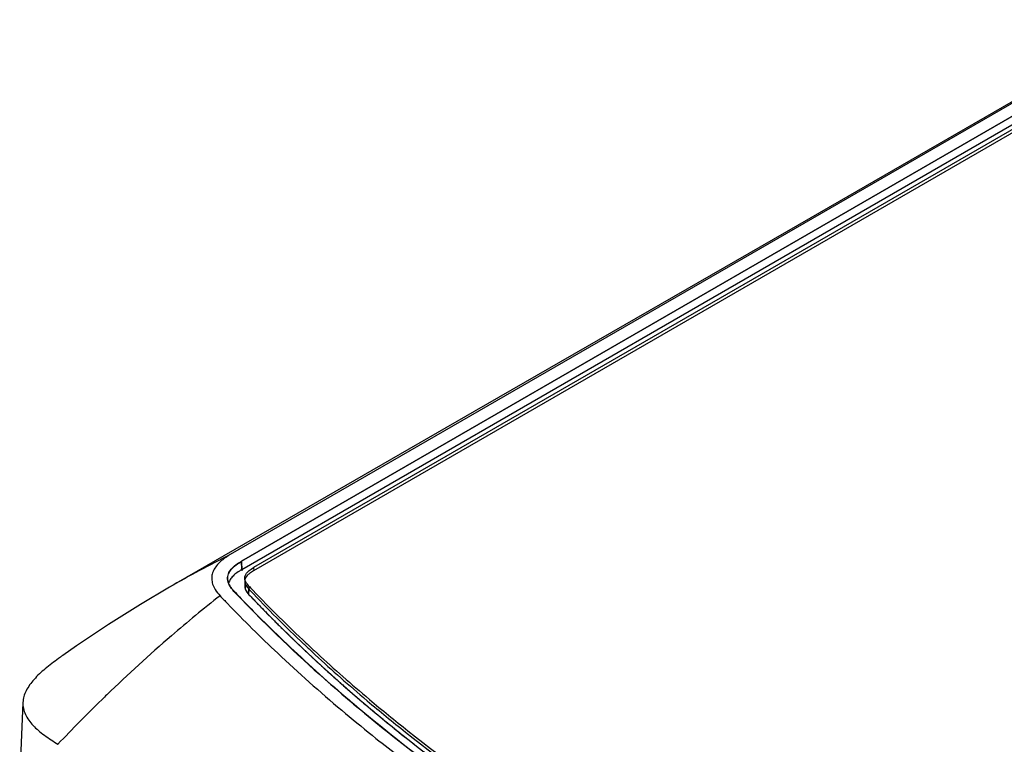
# Model space of a CAD drawing. Units: inches. Extents: x 1 to 21, y 1.5 to 16.2.
# Drawn here: x 1.6 to 2.3, y 14.4 to 14.9 of the extents above; entities that cross this region are included whole.
import ezdxf

# ---------------------------------------------------------------- set-up
doc = ezdxf.new("R2010")
doc.units = ezdxf.units.IN
doc.header["$LTSCALE"] = 1.21
doc.header["$MEASUREMENT"] = 0
doc.layers.get('0').update_dxf_attribs({"linetype": 'CONTINUOUS'})
doc.layers.add('COPY_GEOM', color=7, linetype='CONTINUOUS')
doc.layers.add('SURF_PART', color=7, linetype='CONTINUOUS')

msp = doc.modelspace()

# ---------------------------------------------------------------- linework, layer by layer
at = {"color": 7, "linetype": 'Continuous'}
for p, q in [((2.37129, 14.93709), (1.70723, 14.55369)), ((1.71541, 14.54897), (2.37947, 14.93237)), ((1.71558, 14.54309), (2.37969, 14.9265)), ((2.38803, 14.92549), (1.72397, 14.5421)), ((1.71558, 14.54309), (1.71541, 14.54897)), ((1.72397, 14.5421), (1.72174, 14.54067)), ((1.7176, 14.53475), (1.7176, 14.53089)), ((1.71777, 14.53595), (1.71762, 14.53507)), ((1.66365, 14.53034), (1.66367, 14.53036)), ((1.71821, 14.52845), (1.71923, 14.52674)), ((1.72068, 14.52501), (1.72068, 14.52887)), ((1.72068, 14.52887), (1.7215, 14.52801)), ((1.71923, 14.52674), (1.72068, 14.52501)), ((1.80007, 14.44973), (1.80041, 14.44944)), ((1.80276, 14.4513), (1.80309, 14.45101)), ((1.80309, 14.45101), (1.80545, 14.44901)), ((1.55859, 14.44779), (1.55629, 14.39404)), ((1.7958, 14.4467), (1.79547, 14.44699)), ((1.79818, 14.4447), (1.7958, 14.4467)), ((1.80041, 14.44944), (1.80276, 14.44744)), ((1.78717, 14.44217), (1.78751, 14.44189)), ((1.78751, 14.44189), (1.78989, 14.43989))]:
    msp.add_line(p, q, dxfattribs=at)
at = {"color": 4, "linetype": 'Continuous'}
for p, q in [((1.7178, 14.53223), (1.71765, 14.53153)), ((1.71821, 14.52846), (1.71862, 14.52767)), ((1.71862, 14.52767), (1.71926, 14.5267)), ((1.71926, 14.5267), (1.72068, 14.52501)), ((1.75775, 14.48789), (1.76351, 14.48244)), ((1.78848, 14.45978), (1.78973, 14.45869)), ((1.78973, 14.45869), (1.80014, 14.44967)), ((1.80014, 14.44967), (1.80284, 14.44737))]:
    msp.add_line(p, q, dxfattribs=at)
at = {"color": 7, "linetype": 'Continuous'}
for centre, radius, start, end in [((2.05917, 13.8444), 0.7918, 116.3895, 119.96597), ((1.72206, 14.53475), 0.00446, 175.82421, 179.99901), ((1.72216, 14.53475), 0.00456, 180.0248, 185.67759), ((2.41569, 15.19542), 0.97166, 223.42992, 223.74707), ((2.44365, 15.21358), 0.99575, 223.51141, 226.64991), ((2.31211, 13.74483), 0.9911, 128.14869, 130.7578), ((2.40114, 15.18806), 0.9656, 223.43026, 223.89104), ((2.42871, 15.20795), 0.98973, 223.74976, 224.69398), ((2.44133, 15.20744), 0.9925, 223.43988, 226.45545), ((2.45967, 15.23895), 1.03354, 224.70831, 226.84298), ((2.38273, 13.66387), 1.09852, 130.79093, 134.05681), ((2.51182, 15.29528), 1.1103, 226.86854, 229.82039), ((2.47833, 15.24559), 1.04564, 226.4261, 226.8624), ((2.48201, 15.25336), 1.051, 226.61809, 227.05288), ((1.73541, 14.2701), 0.25816, 125.05826, 125.89496), ((2.50377, 15.27294), 1.08299, 226.8696, 229.47572), ((2.5074, 15.28084), 1.08842, 227.06004, 229.65432), ((2.44343, 13.60141), 1.18563, 134.3173, 136.47627), ((2.41594, 13.62918), 1.14655, 134.04393, 134.30392), ((2.59148, 15.39163), 1.23531, 230.04507, 233.99723), ((1.63529, 14.50697), 0.10292, 239.94235, 240.07141)]:
    msp.add_arc(centre, radius, start, end, dxfattribs=at)
for points, knots in [([(1.70723, 14.55369), (1.70538, 14.55262), (1.70282, 14.55094), (1.69989, 14.54843), (1.69773, 14.5462), (1.69601, 14.54391), (1.69486, 14.54155), (1.69429, 14.53983), (1.69397, 14.53809), (1.69389, 14.53566), (1.69454, 14.53237), (1.69653, 14.5282), (1.69864, 14.52558), (1.69991, 14.52424)], [0, 0, 0, 0, 0.175522, 0.249121, 0.315198, 0.429799, 0.480924, 0.529647, 0.577326, 0.625309, 0.727735, 0.848553, 1, 1, 1, 1]), ([(1.70551, 14.53632), (1.70548, 14.53692), (1.70555, 14.53813), (1.70623, 14.54057), (1.70769, 14.54284), (1.70962, 14.54486), (1.712, 14.54686), (1.714, 14.54816), (1.71541, 14.54897)], [0, 0, 0, 0, 0.106046, 0.21452, 0.447889, 0.575899, 0.711128, 1, 1, 1, 1]), ([(1.71005, 14.52744), (1.70942, 14.52811), (1.70826, 14.52946), (1.70682, 14.53165), (1.70583, 14.53394), (1.70554, 14.53554), (1.70551, 14.53632)], [0, 0, 0, 0, 0.270457, 0.526411, 0.768286, 1, 1, 1, 1]), ([(1.71763, 14.5343), (1.71771, 14.53344), (1.71849, 14.53142), (1.71983, 14.52977), (1.72068, 14.52887)], [0, 0, 0, 0, 0.407776, 1, 1, 1, 1]), ([(1.72174, 14.54067), (1.72118, 14.54027), (1.71956, 14.53901), (1.71812, 14.53729), (1.71777, 14.53595)], [0, 0, 0, 0, 0.332236, 1, 1, 1, 1]), ([(1.7176, 14.53089), (1.7176, 14.5307), (1.71766, 14.52986), (1.71793, 14.52904), (1.71821, 14.52845)], [0, 0, 0, 0, 0.225124, 1, 1, 1, 1]), ([(1.70527, 14.51862), (1.71697, 14.50646), (1.74355, 14.48019), (1.7715, 14.45537), (1.78717, 14.44217)], [0, 0, 0, 0, 0.451654, 1, 1, 1, 1]), ([(1.58405, 14.47924), (1.58082, 14.4769), (1.57614, 14.47335), (1.5704, 14.46827), (1.56662, 14.46442), (1.5634, 14.46045), (1.56086, 14.45635), (1.55915, 14.45213), (1.55865, 14.44922), (1.55859, 14.44779)], [0, 0, 0, 0, 0.286552, 0.422187, 0.551769, 0.674395, 0.789445, 0.897307, 1, 1, 1, 1]), ([(1.55859, 14.44779), (1.55853, 14.44634), (1.55878, 14.44337), (1.56026, 14.43907), (1.56268, 14.435), (1.56588, 14.43116), (1.5697, 14.42754), (1.57555, 14.42291), (1.58039, 14.41984), (1.58375, 14.4179)], [0, 0, 0, 0, 0.106726, 0.215889, 0.330627, 0.452327, 0.580964, 0.715727, 1, 1, 1, 1]), ([(1.80276, 14.44744), (1.81176, 14.43979), (1.84914, 14.409), (1.88839, 14.38049), (1.91885, 14.36017)], [0, 0, 0, 0, 0.24399, 1, 1, 1, 1]), ([(1.80545, 14.44901), (1.81449, 14.44138), (1.85202, 14.41066), (1.89141, 14.38223), (1.92196, 14.36196)], [0, 0, 0, 0, 0.244, 1, 1, 1, 1]), ([(1.78989, 14.43989), (1.7971, 14.43385), (1.81578, 14.41858), (1.84701, 14.39461), (1.8714, 14.3772), (1.88393, 14.36855)], [0, 0, 0, 0, 0.238765, 0.613135, 1, 1, 1, 1])]:
    msp.add_open_spline(points, degree=3, knots=knots, dxfattribs=at)
at = {"color": 4, "linetype": 'Continuous'}
for points, knots in [([(1.7176, 14.53089), (1.7176, 14.53029), (1.71775, 14.52951), (1.71813, 14.52863), (1.71821, 14.52846)], [0, 0, 0, 0, 0.808797, 1, 1, 1, 1]), ([(1.72068, 14.52501), (1.72137, 14.52429), (1.72275, 14.52285), (1.72429, 14.52122), (1.72533, 14.52014), (1.72584, 14.5196), (1.72636, 14.51906), (1.72706, 14.51834), (1.72793, 14.51745), (1.72897, 14.51637), (1.73002, 14.51529), (1.73089, 14.51439), (1.73159, 14.51368), (1.73229, 14.51296), (1.73353, 14.51171), (1.73494, 14.51028), (1.73617, 14.50903), (1.73688, 14.50831), (1.7374, 14.50777), (1.73794, 14.50724), (1.73865, 14.50653), (1.73955, 14.50564), (1.74062, 14.50457), (1.74169, 14.5035), (1.74258, 14.50261), (1.7433, 14.5019), (1.74402, 14.50119), (1.74474, 14.50048), (1.74547, 14.49977), (1.74601, 14.49924), (1.74655, 14.4987), (1.747, 14.49826), (1.74736, 14.49791), (1.74763, 14.49764), (1.74791, 14.49737), (1.74818, 14.49711), (1.7484, 14.49689), (1.74856, 14.49673), (1.74865, 14.49664), (1.74872, 14.49658), (1.74878, 14.49652), (1.74882, 14.49648), (1.74885, 14.49645), (1.74887, 14.49643), (1.74889, 14.49641), (1.7489, 14.4964), (1.74891, 14.49639), (1.74894, 14.49636), (1.74899, 14.49632), (1.74905, 14.49625), (1.74914, 14.49617), (1.74928, 14.49603), (1.74945, 14.49587), (1.74966, 14.49567), (1.74994, 14.4954), (1.75028, 14.49507), (1.7507, 14.49467), (1.75125, 14.49414), (1.75194, 14.49347), (1.75277, 14.49267), (1.7536, 14.49188), (1.75443, 14.49108), (1.75526, 14.49028), (1.75636, 14.48922), (1.75719, 14.48842), (1.75775, 14.48789)], [0, 0, 0, 0, 0.0625, 0.125, 0.140625, 0.15625, 0.171875, 0.1875, 0.21875, 0.25, 0.28125, 0.3125, 0.328125, 0.34375, 0.375, 0.4375, 0.46875, 0.484375, 0.5, 0.515625, 0.53125, 0.5625, 0.59375, 0.625, 0.65625, 0.671875, 0.6875, 0.71875, 0.734375, 0.75, 0.765625, 0.78125, 0.789062, 0.796875, 0.804688, 0.8125, 0.820312, 0.824219, 0.826172, 0.828125, 0.830078, 0.831055, 0.832031, 0.83252, 0.833008, 0.833252, 0.833496, 0.833984, 0.834961, 0.835938, 0.837891, 0.839844, 0.84375, 0.847656, 0.851562, 0.859375, 0.867188, 0.875, 0.890625, 0.90625, 0.921875, 0.9375, 0.953125, 0.96875, 1, 1, 1, 1]), ([(1.76351, 14.48244), (1.76389, 14.48209), (1.76445, 14.48157), (1.7652, 14.48087), (1.76577, 14.48034), (1.76633, 14.47982), (1.76689, 14.47929), (1.76736, 14.47885), (1.76774, 14.47851), (1.76802, 14.47824), (1.76831, 14.47798), (1.76854, 14.47776), (1.76873, 14.47759), (1.76887, 14.47746), (1.76901, 14.47733), (1.76916, 14.4772), (1.76927, 14.47709), (1.76936, 14.47701), (1.7694, 14.47697), (1.76944, 14.47693), (1.76947, 14.47691), (1.76949, 14.47688), (1.76951, 14.47687), (1.76952, 14.47686), (1.76953, 14.47685), (1.76953, 14.47685), (1.76954, 14.47684), (1.76956, 14.47682), (1.76959, 14.47679), (1.76964, 14.47675), (1.7697, 14.47669), (1.76979, 14.47661), (1.76991, 14.4765), (1.77006, 14.47637), (1.77025, 14.47619), (1.77048, 14.47598), (1.77077, 14.47572), (1.77115, 14.47537), (1.77163, 14.47493), (1.7722, 14.47441), (1.77277, 14.47389), (1.77334, 14.47337), (1.77381, 14.47293), (1.77419, 14.47258), (1.77448, 14.47232), (1.77472, 14.4721), (1.77491, 14.47193), (1.77505, 14.4718), (1.77519, 14.47167), (1.77531, 14.47156), (1.77541, 14.47147), (1.77546, 14.47142), (1.77551, 14.47138), (1.77555, 14.47134), (1.77558, 14.47132), (1.7756, 14.4713), (1.77561, 14.47129), (1.77562, 14.47128), (1.77562, 14.47127), (1.77563, 14.47127), (1.77564, 14.47126), (1.77566, 14.47124), (1.77567, 14.47123), (1.7757, 14.47121), (1.77573, 14.47118), (1.77578, 14.47114), (1.77584, 14.47108), (1.77591, 14.47102), (1.77598, 14.47095), (1.77607, 14.47087), (1.77619, 14.47076), (1.77634, 14.47063), (1.77653, 14.47045), (1.77677, 14.47024), (1.77706, 14.46998), (1.77735, 14.46972), (1.77763, 14.46946), (1.77802, 14.46911), (1.7785, 14.46868), (1.77907, 14.46816), (1.77956, 14.46772), (1.77994, 14.46738), (1.78023, 14.46712), (1.78052, 14.46686), (1.78076, 14.46664), (1.78095, 14.46647), (1.7811, 14.46634), (1.78124, 14.46621), (1.78136, 14.4661), (1.78146, 14.46601), (1.78153, 14.46595), (1.78159, 14.4659), (1.78164, 14.46585), (1.78168, 14.46582), (1.78171, 14.46579), (1.78173, 14.46577), (1.78175, 14.46576), (1.78176, 14.46575), (1.78177, 14.46574), (1.78177, 14.46574), (1.78178, 14.46573), (1.78179, 14.46572), (1.78181, 14.4657), (1.78184, 14.46567), (1.78188, 14.46564), (1.78192, 14.46561), (1.78197, 14.46556), (1.78206, 14.46548), (1.78219, 14.46536), (1.78235, 14.46522), (1.78251, 14.46508), (1.78266, 14.46494), (1.78287, 14.46476), (1.78314, 14.46452), (1.78355, 14.46415), (1.78408, 14.46369), (1.78471, 14.46313), (1.78534, 14.46257), (1.78597, 14.46201), (1.78659, 14.46146), (1.78743, 14.46071), (1.78806, 14.46016), (1.78848, 14.45978)], [0, 0, 0, 0, 0.0625, 0.09375, 0.125, 0.15625, 0.1875, 0.21875, 0.234375, 0.25, 0.265625, 0.28125, 0.289062, 0.296875, 0.304688, 0.3125, 0.320312, 0.324219, 0.326172, 0.328125, 0.330078, 0.331055, 0.332031, 0.33252, 0.333008, 0.333252, 0.333496, 0.333984, 0.334961, 0.335938, 0.337891, 0.339844, 0.34375, 0.347656, 0.351562, 0.359375, 0.367188, 0.375, 0.390625, 0.40625, 0.421875, 0.4375, 0.453125, 0.460938, 0.46875, 0.476562, 0.480469, 0.484375, 0.488281, 0.492188, 0.494141, 0.496094, 0.49707, 0.498047, 0.499023, 0.499512, 0.499756, 0.5, 0.500244, 0.500488, 0.500977, 0.501953, 0.50293, 0.503906, 0.505859, 0.507812, 0.511719, 0.515625, 0.519531, 0.523438, 0.53125, 0.539062, 0.546875, 0.5625, 0.578125, 0.59375, 0.609375, 0.625, 0.65625, 0.6875, 0.71875, 0.734375, 0.75, 0.765625, 0.78125, 0.789062, 0.796875, 0.804688, 0.8125, 0.816406, 0.820312, 0.824219, 0.826172, 0.828125, 0.830078, 0.831055, 0.832031, 0.83252, 0.833008, 0.833252, 0.833496, 0.83374, 0.833984, 0.834961, 0.835938, 0.836914, 0.837891, 0.839844, 0.84375, 0.847656, 0.851562, 0.855469, 0.859375, 0.867188, 0.875, 0.890625, 0.90625, 0.921875, 0.9375, 0.953125, 0.96875, 1, 1, 1, 1]), ([(1.80284, 14.44737), (1.80405, 14.44635), (1.80586, 14.44483), (1.80828, 14.44279), (1.8098, 14.44152), (1.81101, 14.4405), (1.81177, 14.43987), (1.81237, 14.43936), (1.81283, 14.43898), (1.81329, 14.4386), (1.81421, 14.43784), (1.8156, 14.43671), (1.81744, 14.43519), (1.81928, 14.43367), (1.82067, 14.43254), (1.82159, 14.43178), (1.82205, 14.4314), (1.82251, 14.43102), (1.82314, 14.43052), (1.82392, 14.4299), (1.82579, 14.42839), (1.82797, 14.42664), (1.83015, 14.42488), (1.83125, 14.424), (1.83187, 14.4235), (1.83233, 14.42313), (1.83281, 14.42275), (1.83344, 14.42226), (1.83455, 14.42138), (1.83613, 14.42014), (1.83803, 14.41865), (1.83961, 14.4174), (1.84088, 14.41641), (1.84167, 14.41579), (1.8423, 14.41529), (1.84278, 14.41492), (1.84326, 14.41455), (1.84423, 14.41381), (1.84567, 14.4127), (1.84728, 14.41146), (1.84856, 14.41047), (1.84936, 14.40986), (1.85, 14.40936), (1.85048, 14.40899), (1.85097, 14.40862), (1.85145, 14.40825), (1.85185, 14.40794), (1.85213, 14.40773), (1.85229, 14.4076), (1.85241, 14.40751), (1.85253, 14.40742), (1.85262, 14.40735), (1.85268, 14.4073), (1.85271, 14.40728), (1.85273, 14.40727), (1.85275, 14.40725), (1.85279, 14.40722), (1.85286, 14.40717), (1.85296, 14.4071), (1.85308, 14.407), (1.85328, 14.40685), (1.85353, 14.40666), (1.85383, 14.40644), (1.85423, 14.40614), (1.85473, 14.40576), (1.85534, 14.40531), (1.85614, 14.40471), (1.85714, 14.40395), (1.85834, 14.40305), (1.85954, 14.40215), (1.86115, 14.40095), (1.86315, 14.39944), (1.86475, 14.39824), (1.86555, 14.39764)], [0, 0, 0, 0, 0.0625, 0.09375, 0.125, 0.140625, 0.15625, 0.164062, 0.171875, 0.179688, 0.1875, 0.21875, 0.25, 0.28125, 0.3125, 0.320312, 0.328125, 0.335938, 0.34375, 0.359375, 0.375, 0.4375, 0.46875, 0.484375, 0.492188, 0.5, 0.507812, 0.515625, 0.53125, 0.5625, 0.59375, 0.625, 0.640625, 0.65625, 0.664062, 0.671875, 0.679688, 0.6875, 0.71875, 0.75, 0.765625, 0.78125, 0.789062, 0.796875, 0.804688, 0.8125, 0.820312, 0.824219, 0.826172, 0.828125, 0.830078, 0.832031, 0.83252, 0.833008, 0.833252, 0.833496, 0.833984, 0.834961, 0.835938, 0.837891, 0.839844, 0.84375, 0.847656, 0.851562, 0.859375, 0.867188, 0.875, 0.890625, 0.90625, 0.921875, 0.9375, 0.96875, 1, 1, 1, 1])]:
    msp.add_open_spline(points, degree=3, knots=knots, dxfattribs=at)
at = {"layer": 'COPY_GEOM', "color": 7, "linetype": 'Continuous'}
msp.add_line((1.88222, 14.65626), (1.66365, 14.53034), dxfattribs=at)
for points in [[(2.36511, 14.9344), (2.12336, 14.79515), (1.88222, 14.65626)], [(1.66367, 14.53036), (1.64301, 14.51809), (1.61998, 14.5036), (1.59706, 14.48831), (1.58712, 14.48142)]]:
    msp.add_lwpolyline(points, dxfattribs=at)
at = {"layer": 'SURF_PART', "color": 7, "linetype": 'Continuous'}
for p, q in [((2.37935, 14.93243), (1.71529, 14.54904)), ((2.38803, 14.92777), (1.72397, 14.54438)), ((1.71774, 14.53592), (1.71761, 14.53683)), ((1.72288, 14.52883), (1.72354, 14.52813)), ((1.80435, 14.45222), (1.80469, 14.45194)), ((1.80469, 14.45194), (1.80705, 14.44994)), ((1.79535, 14.44692), (1.79569, 14.44663)), ((1.79569, 14.44663), (1.79807, 14.44463))]:
    msp.add_line(p, q, dxfattribs=at)
at = {"layer": 'SURF_PART', "color": 6, "linetype": 'Continuous'}
for p, q in [((1.71529, 14.54904), (1.7155, 14.54207)), ((1.72397, 14.54438), (1.72404, 14.54214)), ((1.71761, 14.53683), (1.7179, 14.52998)), ((1.72068, 14.53114), (1.72082, 14.5276)), ((1.72092, 14.52478), (1.72094, 14.52437))]:
    msp.add_line(p, q, dxfattribs=at)
at = {"layer": 'SURF_PART', "color": 7, "linetype": 'Continuous'}
for centre, radius, start, end in [((2.41563, 15.19546), 0.97178, 223.42993, 223.74902), ((2.41934, 15.19252), 0.96205, 223.42979, 223.61991), ((2.44647, 15.21867), 0.99973, 223.68755, 226.76173), ((2.48418, 15.25796), 1.05418, 226.7312, 227.1651), ((2.50955, 15.28552), 1.09164, 227.17223, 229.75956)]:
    msp.add_arc(centre, radius, start, end, dxfattribs=at)
for points, knots in [([(1.70534, 14.53632), (1.70529, 14.53753), (1.70574, 14.5401), (1.70795, 14.54352), (1.71126, 14.54653), (1.71388, 14.54823), (1.71529, 14.54904)], [0, 0, 0, 0, 0.213719, 0.447432, 0.710673, 1, 1, 1, 1]), ([(1.71558, 14.54309), (1.71435, 14.54238), (1.71212, 14.54095), (1.70928, 14.53855), (1.70723, 14.53607), (1.70637, 14.53425), (1.70611, 14.53336)], [0, 0, 0, 0, 0.307742, 0.571934, 0.799233, 1, 1, 1, 1]), ([(1.71761, 14.53683), (1.71758, 14.53742), (1.71779, 14.53871), (1.71894, 14.5406), (1.72105, 14.54255), (1.72288, 14.54375), (1.72397, 14.54438)], [0, 0, 0, 0, 0.172308, 0.367255, 0.631948, 1, 1, 1, 1]), ([(1.70991, 14.5274), (1.70868, 14.5287), (1.70653, 14.53137), (1.70541, 14.53472), (1.70534, 14.53632)], [0, 0, 0, 0, 0.52746, 1, 1, 1, 1]), ([(1.72068, 14.53114), (1.72027, 14.53158), (1.71905, 14.53299), (1.71803, 14.53467), (1.71774, 14.53592)], [0, 0, 0, 0, 0.315053, 1, 1, 1, 1]), ([(1.71364, 14.52348), (1.71997, 14.51687), (1.74616, 14.49027), (1.77381, 14.46511), (1.79535, 14.44692)], [0, 0, 0, 0, 0.244953, 1, 1, 1, 1]), ([(1.80705, 14.44994), (1.81611, 14.44232), (1.85373, 14.41164), (1.89319, 14.38325), (1.9238, 14.36302)], [0, 0, 0, 0, 0.244006, 1, 1, 1, 1]), ([(1.79807, 14.44463), (1.80521, 14.43863), (1.83462, 14.41454), (1.86518, 14.39185), (1.88875, 14.37549)], [0, 0, 0, 0, 0.24527, 1, 1, 1, 1])]:
    msp.add_open_spline(points, degree=3, knots=knots, dxfattribs=at)

doc.saveas('drawing.dxf')
